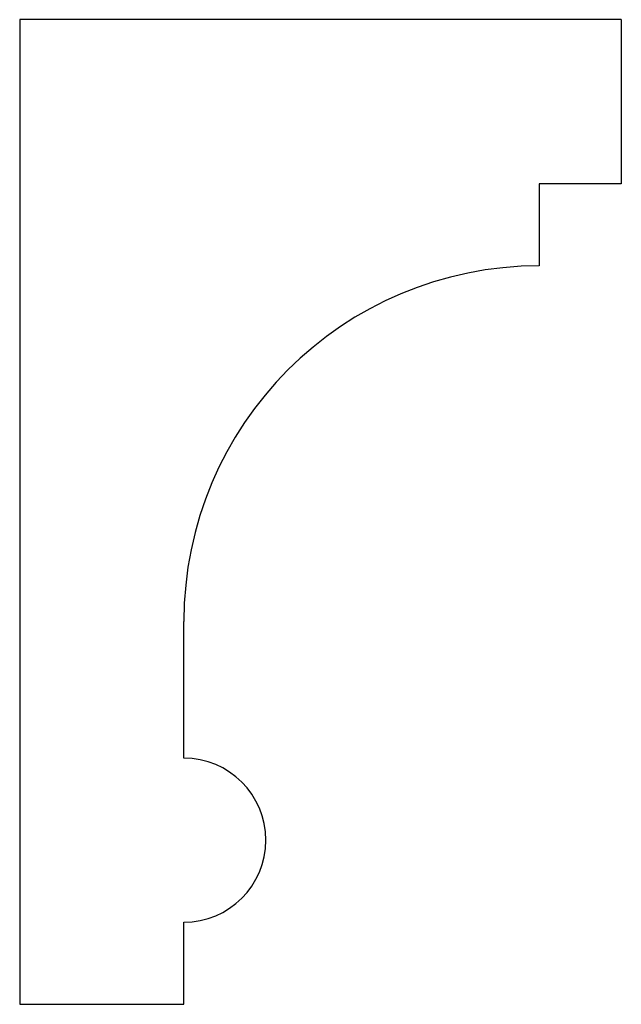
# Model space of a CAD drawing. Units: inches. Extents: x 24.6 to 25.28, y 25.45 to 26.58.
import ezdxf

# ---------------------------------------------------------------- set-up
doc = ezdxf.new("R2010")
doc.units = ezdxf.units.IN
doc.header["$MEASUREMENT"] = 0

msp = doc.modelspace()

# ---------------------------------------------------------------- linework, layer by layer
for p, q in [((25.2827, 26.5775), (24.5952, 26.5775)), ((24.5952, 26.5775), (24.5952, 25.4525)), ((25.2827, 26.5775), (25.2827, 26.39)), ((25.2827, 26.39), (25.189, 26.39)), ((25.189, 26.39), (25.189, 26.2962)), ((24.7827, 25.7337), (24.7827, 25.89)), ((24.7827, 25.4525), (24.7827, 25.5462)), ((24.5952, 25.4525), (24.7827, 25.4525))]:
    msp.add_line(p, q)
for centre, radius, start, end in [((25.189, 25.89), 0.4062, 90, 180), ((24.7827, 25.64), 0.0938, 270, 90)]:
    msp.add_arc(centre, radius, start, end)

doc.saveas('drawing.dxf')
